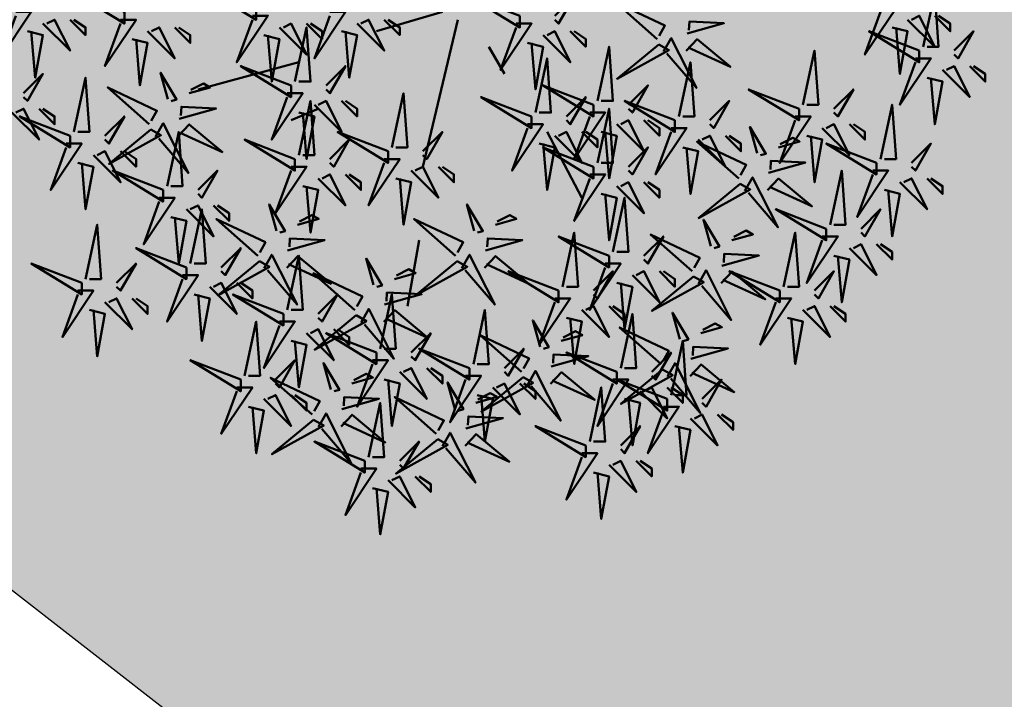
# Model space of a CAD drawing. Units: inches. Extents: x 26 to 1005, y 10 to 1071.
# Drawn here: x 585 to 588, y 437 to 439 of the extents above; entities that cross this region are included whole.
import ezdxf

# ---------------------------------------------------------------- set-up
doc = ezdxf.new("R2010")
doc.units = ezdxf.units.IN
doc.header["$MEASUREMENT"] = 0
doc.layers.add('L-shrub', color=74, linetype='Continuous', lineweight=50)
doc.layers.add('L-tree', color=102, linetype='Continuous', lineweight=35)
doc.layers.add('Layer1', color=7, linetype='Continuous')
doc.layers.add('Layer3', color=44, linetype='Continuous')

# ---------------------------------------------------------------- blocks, each defined once
blk = doc.blocks.new('autumn shrub')
at = {"layer": 'L-shrub', "color": 32}
for p, q in [((-5.771551763755269, -9.607369601144455), (-38.4770117579319, -19.21473920228891)), ((1.923850587772904, -13.45031744160224), (-15.39080470320187, -86.4663264103001)), ((17.31465529097477, -26.90063488320448), (25.01005764264846, -40.35095232480671)), ((-76.95402351600933, -34.58653056412004), (-126.9741388013063, -48.03684800572228)), ((-67.33477057641721, -57.64421760686673), (-80.80172469170066, -63.40863936755341)), ((46.1724141096056, -69.17306112824008), (63.48706940058037, -101.8381177718402)), ((-17.31465529112029, -122.974330894649), (-23.08620705473004, -155.6393875382491))]:
    blk.add_line(p, q, dxfattribs=at)
at = {"layer": 'L-shrub', "color": 16}
for points in [[(-163.5272999713138, -9.607369601103983), (-188.53735761399, 2.819433575496078e-11), (-163.5272999713138, -15.37179136178338), (-163.5272999713138, -9.607369601103983)], [(-98.11637998281958, -7.685895680884187), (-123.1264376254958, 1.92147392024799), (-98.11637998281958, -13.45031744156358), (-98.11637998281958, -7.685895680884187)], [(32.70545999428259, -11.52884352132378), (7.69540235160639, -1.921473920191602), (32.70545999428259, -17.29326528200318), (32.70545999428259, -11.52884352132378)], [(100.8579994577858, -23.08535337357898), (80.26325801821395, -4.842228862799857), (104.6387103756092, -16.3827089470301), (101.8031771872418, -21.40969226694187)], [(-217.3951164325183, -9.60736960111717), (-209.6997140809258, -9.60736960111717), (-225.0905187841111, -32.66505664383385), (-217.3951164325183, -11.52884352134379)], [(-203.9281623172312, -15.37179136179657), (-190.4612082019441, -28.82210880338107), (-198.1566105535367, -13.45031744156995), (-202.004311729333, -15.37179136179657)], [(-190.4612082019441, -13.45031744156995), (-182.7658058503514, -21.13621312247551), (-182.7658058503514, -17.29326528202273), (-188.537357614046, -13.45031744156995)], [(-165.451150559212, -13.45031744155676), (-157.7557482076195, -13.45031744155676), (-173.1465529108048, -36.50800448427344), (-165.451150559212, -15.37179136178338)], [(-211.623564668824, -19.21473920224935), (-203.9281623172312, -21.13621312247551), (-207.7758634930276, -42.27242624496603), (-209.6997140809258, -19.21473920224935)], [(-151.9841964439249, -19.21473920223616), (-138.5172423286378, -32.66505664382066), (-146.2126446802304, -17.29326528200954), (-150.0603458560267, -19.21473920223616)], [(-86.57327645543069, -17.29326528201636), (-73.1063223401436, -30.74358272360087), (-80.80172469173613, -15.37179136178975), (-84.6494258675325, -17.29326528201636)], [(-159.6795987955177, -23.05768704268894), (-151.9841964439249, -24.9791609629151), (-155.8318976197213, -46.11537408540562), (-157.7557482076195, -23.05768704268894)], [(-213.5474152567385, -49.95832192594708), (-203.9281623172478, -40.3509523248149), (-211.6235646688403, -53.80126976639986), (-213.5474152567385, -51.87979584617324)], [(-188.5373576140191, -69.17306112813822), (-182.7658058503246, -42.27242624496876), (-180.8419552624264, -69.17306112813822), (-186.6135070261209, -69.17306112813822)], [(-141.9314146763038, -52.89650085060612), (-145.5734812532887, -39.79814489211003), (-137.6390548571424, -53.10885991409259), (-140.2578236314509, -53.84051093566814)], [(-151.1664275568037, -65.35777961864187), (-171.7611689963755, -47.11465510786275), (-147.3857166389803, -58.65513519209298), (-150.2212498273477, -63.68211851200476)], [(-131.4563395790692, -49.96989676430485), (-120.9812644818344, -47.04329267800404), (-124.3284465715401, -45.15527250788), (-130.5111618496132, -48.29423565766774)], [(38.47701175798329, -61.48716544726585), (13.46695411530709, -51.87979584613367), (38.47701175798329, -67.25158720794525), (38.47701175798329, -61.48716544726585)], [(-219.3189670204331, -59.56569152707925), (-205.852012905146, -73.01600896866375), (-213.5474152567385, -57.64421760685264), (-217.3951164325349, -59.56569152707925)], [(-205.852012905146, -57.64421760685264), (-198.1566105535533, -65.3301132877582), (-198.1566105535533, -61.48716544730542), (-203.9281623172478, -57.64421760685264)], [(-136.3989926404074, -62.64353459582753), (-118.0676112202466, -57.52197744480054), (-135.2370504968926, -56.67254119085419), (-135.4538149109515, -60.96787348919042)], [(71.18247175228498, -84.54485248989658), (76.95402351597954, -57.64421760672712), (78.87787410387773, -84.54485248989658), (73.10632234018317, -84.54485248989658)], [(-190.4612082019171, -71.09453504836483), (-215.4712658445933, -61.48716544723266), (-190.4612082019171, -76.85895680904423), (-190.4612082019171, -71.09453504836483)], [(-173.1465529108336, -71.09453504836483), (-163.5272999713429, -61.48716544723266), (-171.2227023229354, -74.93748288881761), (-173.1465529108336, -73.016008968591)], [(-150.4380142414066, -67.97745081034145), (-171.093279948597, -85.04099477131558), (-145.4172411068482, -70.80948106552705), (-150.4380142414066, -67.97745081034145)], [(-136.8325214685253, -71.23419919250045), (-131.3782195058488, -65.47556485101359), (-114.8590734713798, -79.21099799996955), (-135.8873437390694, -69.55853808586335)], [(-142.3649435044135, -96.07369601121536), (-136.593391740719, -69.1730611280459), (-134.6695411528208, -96.07369601121536), (-140.4410929165153, -96.07369601121536)], [(-32.70545999421165, -78.78043072924402), (-57.71551763688785, -69.17306112811184), (-32.70545999421165, -84.54485248992341), (-32.70545999421165, -78.78043072924402)], [(-192.3850587898153, -74.93748288881761), (-184.6896564382228, -74.93748288881761), (-200.080461141408, -97.99516993153429), (-192.3850587898153, -76.85895680904423)], [(113.5071846859744, -76.8589568090706), (121.2025870375671, -78.78043072929677), (117.3548858617708, -99.91664385178728), (115.4310352738726, -76.8589568090706)], [(-178.9181046745282, -80.70190464949701), (-165.4511505592411, -94.15222209108151), (-173.1465529108336, -78.78043072927039), (-176.99425408663, -80.70190464949701)], [(-165.4511505592411, -78.78043072927039), (-157.7557482076484, -86.46632641017595), (-157.7557482076484, -82.62337856972317), (-163.5272999713429, -78.78043072927039)], [(-186.6135070261209, -84.54485248994979), (-178.9181046745282, -86.46632641017595), (-182.7658058503246, -107.6025395326665), (-184.6896564382228, -84.54485248994979)], [(-21.16235646682276, -88.3878003303762), (-7.695402351535677, -101.8381177719607), (-15.3908047031282, -86.46632641014958), (-19.23850587892457, -88.3878003303762)], [(-144.2887940923115, -97.99516993144198), (-169.2988517349877, -88.3878003303098), (-144.2887940923115, -103.7595916921214), (-144.2887940923115, -97.99516993144198)], [(-126.974138801228, -97.99516993144198), (-117.3548858617373, -88.3878003303098), (-125.0502882133298, -101.8381177718948), (-126.974138801228, -99.91664385166814)], [(144.3892794793376, -98.44176697017974), (148.169990397161, -91.73912254363086), (160.6916610997478, -116.4725324174724), (146.0628705241902, -99.38577705524176)], [(-146.2126446802097, -101.8381177718948), (-138.5172423286172, -101.8381177718948), (-153.9080470318024, -124.8958048146114), (-146.2126446802097, -103.7595916921214)], [(-132.7456905649226, -107.6025395325742), (-119.2787364496355, -121.0528569741587), (-126.974138801228, -105.6810656123475), (-130.8218399770244, -107.6025395325742)], [(-119.2787364496355, -105.6810656123475), (-111.5833340980428, -113.3669612932531), (-111.5833340980428, -109.5240134528003), (-117.3548858617373, -105.6810656123475)], [(-88.06359821521096, -118.2266141383066), (-91.70566479219588, -105.1282581798105), (-83.77123839604951, -118.438973201793), (-86.3900071703581, -119.1706242233686)], [(10.05278176758725, -118.2266141383066), (6.410715190602332, -105.1282581798105), (14.3451415867487, -118.438973201793), (11.7263728124401, -119.1706242233686)], [(-130.8218399771258, -134.5031744158387), (-125.0502882134313, -107.6025395326692), (-123.1264376255331, -134.5031744158387), (-128.8979893892276, -134.5031744158387)], [(-182.7658058503184, -142.1890700967178), (-176.9942540866239, -115.2884352135484), (-175.0704034987257, -142.1890700967178), (-180.8419552624202, -142.1890700967178)], [(-97.29861109571084, -130.6878929063423), (-117.8933525352827, -112.4447683955632), (-93.51790017788744, -123.9852484797934), (-96.35343336625488, -129.0122317997052)], [(76.95402351587427, -130.6602265754059), (51.94396587319807, -121.0528569742737), (76.95402351587427, -136.4246483360853), (76.95402351587427, -130.6602265754059)], [(-132.7456905650238, -136.4246483360653), (-157.7557482077, -126.8172787349331), (-132.7456905650238, -142.1890700967447), (-132.7456905650238, -136.4246483360653)], [(-115.4310352739403, -136.4246483360653), (-105.8117823344496, -126.8172787349331), (-113.5071846860421, -140.2675961765181), (-115.4310352739403, -138.3461222562914)], [(-94.16819342006397, -136.871245374803), (-90.38748250224057, -130.1686009482542), (-77.86581179965378, -154.9020108220957), (-92.49460237521134, -137.8152554598651)], [(-82.72557527961999, -157.5608614584762), (-76.95402351592543, -130.6602265753068), (-75.03017292802724, -157.5608614584762), (-80.8017246917218, -157.5608614584762)], [(-184.6896564382164, -144.1105440169445), (-209.6997140808926, -134.5031744158123), (-184.6896564382164, -149.8749657776239), (-184.6896564382164, -144.1105440169445)], [(-167.3750011471329, -144.1105440169445), (-157.7557482076422, -134.5031744158123), (-165.4511505592347, -147.9534918573972), (-167.3750011471329, -146.0320179371706)], [(-96.57019778031372, -133.3075640980419), (-117.2254634875042, -150.371108059016), (-91.54942464575538, -136.1395943532275), (-96.57019778031372, -133.3075640980419)], [(-39.96733351770513, -145.1272490213837), (-43.60940009469005, -132.0288930628876), (-35.67497369854368, -145.3396080848702), (-38.29374247285227, -146.0712591064457)], [(1.546182202484488, -133.3075640980419), (-19.10908350470595, -150.371108059016), (6.566955337042828, -136.1395943532275), (1.546182202484488, -133.3075640980419)], [(-134.669541152922, -140.2675961765181), (-126.9741388013294, -140.2675961765181), (-142.3649435045147, -163.3252832192347), (-134.669541152922, -142.1890700967447)], [(-49.20234639820501, -157.5885277894195), (-69.79708783777687, -139.3454032786403), (-45.42163548038161, -150.8858833628706), (-48.25716866874905, -155.9128666827824)], [(-29.49225842047053, -142.2006449350824), (-19.01718332323571, -139.2740408487816), (-22.36436541294142, -137.3860206786576), (-28.54708069101457, -140.5249838284453)], [(51.94396587328492, -147.9534918573841), (26.93390823060872, -138.3461222562519), (51.94396587328492, -153.7179136180634), (51.94396587328492, -147.9534918573841)], [(121.3030724245348, -144.5571410556822), (125.0837833423582, -137.8544966291333), (137.605454044945, -162.5879065029749), (122.9766634693874, -145.5011511407442)], [(132.5065608371663, -144.2502081610801), (137.9608627998427, -138.4915738195932), (154.4800088343118, -152.2270069685492), (133.4517385666222, -142.574547054443)], [(161.6034493834845, -147.9534918573841), (136.5933917408083, -138.3461222562519), (161.6034493834845, -153.7179136180634), (161.6034493834845, -147.9534918573841)], [(178.918104674568, -147.9534918573841), (188.5373576140587, -138.3461222562519), (180.8419552624662, -151.7964396978368), (178.918104674568, -149.8749657776102)], [(-121.2025870376349, -146.0320179371975), (-107.7356329223478, -159.482335378782), (-115.4310352739403, -144.1105440169708), (-119.2787364497367, -146.0320179371975)], [(-107.7356329223478, -144.1105440169708), (-100.0402305707551, -151.7964396978764), (-100.0402305707551, -147.9534918574236), (-105.8117823344496, -144.1105440169708)], [(-186.6135070261146, -147.9534918573972), (-178.9181046745221, -147.9534918573972), (-194.3089093777073, -171.0111789001139), (-186.6135070261146, -149.8749657776239)], [(-128.8979893892276, -149.8749657776502), (-121.2025870376349, -151.7964396978764), (-125.0502882134313, -172.9326528203669), (-126.9741388013294, -149.8749657776502)], [(-84.64942586751795, -159.4823353787028), (-109.6594835101941, -149.8749657775707), (-84.64942586751795, -165.2467571393822), (-84.64942586751795, -159.4823353787028)], [(-67.3347705764345, -159.4823353787028), (-57.71551763694379, -149.8749657775707), (-65.4109199885363, -163.3252832191556), (-67.3347705764345, -161.403809298929)], [(-36.55316117001439, -176.7756006609015), (-30.78160940631983, -149.8749657777321), (-28.85775881842164, -176.7756006609015), (-34.6293105821162, -176.7756006609015)], [(-34.43491148180874, -154.8742827666051), (-16.10353006164792, -149.7527256155781), (-33.27296933829393, -148.9032893616318), (-33.48973375235278, -153.198621659968)], [(-173.1465529108275, -153.7179136180766), (-159.6795987955404, -167.1682310596611), (-167.3750011471329, -151.79643969785), (-171.2227023229293, -153.7179136180766)], [(-159.6795987955404, -151.79643969785), (-151.9841964439477, -159.4823353787556), (-151.9841964439477, -155.6393875383028), (-157.7557482076422, -151.79643969785)], [(50.02011528538674, -151.7964396978368), (57.71551763697926, -151.7964396978368), (42.32471293379399, -174.8541267405535), (50.02011528538674, -153.7179136180634)], [(63.48706940067382, -157.5608614585162), (76.9540235159609, -171.0111789001007), (69.25862116436838, -155.6393875382896), (65.410919988572, -157.5608614585162)], [(159.6795987955863, -151.7964396978368), (167.3750011471789, -151.7964396978368), (151.9841964439936, -174.8541267405535), (159.6795987955863, -153.7179136180634)], [(173.1465529108734, -157.5608614585162), (186.6135070261605, -171.0111789001007), (178.918104674568, -155.6393875382896), (175.0704034987716, -157.5608614585162)], [(186.6135070261605, -155.6393875382896), (194.3089093777533, -163.3252832191952), (194.3089093777533, -159.4823353787424), (188.5373576140587, -155.6393875382896)], [(-180.8419552624202, -157.5608614585294), (-173.1465529108275, -159.4823353787556), (-176.9942540866239, -180.6185485012461), (-178.9181046745221, -157.5608614585294)], [(-48.47393308280789, -160.208198981119), (-69.12919878999833, -177.2717429420932), (-43.45315994824955, -163.0402292363046), (-48.47393308280789, -160.208198981119)], [(-34.86844030992665, -163.464947363278), (-29.41413834725017, -157.7063130217912), (-12.89499231278114, -171.4417461707471), (-33.92326258047069, -161.7892862566409)], [(9.61925293947752, -184.4614963417807), (15.39080470317208, -157.5608614586113), (17.31465529107027, -184.4614963417807), (11.54310352737571, -184.4614963417807)], [(82.7255752795727, -186.3829702620005), (88.49712704326726, -159.4823353788311), (90.42097763116544, -186.3829702620005), (84.64942586747088, -186.3829702620005)], [(112.0168629261859, -172.0278839046882), (108.374796349201, -158.9295279461921), (116.3092227453474, -172.2402429681747), (113.6904539710388, -172.9718939897502)], [(-86.57327645541613, -163.3252832191556), (-78.87787410382361, -163.3252832191556), (-94.26867880700888, -186.3829702618723), (-86.57327645541613, -165.2467571393822)], [(42.75824176189121, -175.8708317451278), (39.1161751849063, -162.7724757866317), (47.05060158105266, -176.0831908086143), (44.43183280674407, -176.8148418301898)], [(55.79166704908107, -161.403809298969), (63.48706940067382, -163.3252832191952), (59.63936822487744, -184.4614963416857), (57.71551763697926, -161.403809298969)], [(122.4919380234205, -169.101279818387), (132.9670131206553, -166.1746757320861), (129.6198310309496, -164.2866555619621), (123.4371157528765, -167.4256187117498)], [(165.4511505592807, -161.403809298969), (173.1465529108734, -163.3252832191952), (169.2988517350771, -184.4614963416857), (167.3750011471789, -161.403809298969)], [(-73.10632234012905, -169.089704979835), (-59.63936822484197, -182.5400224214195), (-67.3347705764345, -167.1682310596084), (-71.18247175223087, -169.089704979835)], [(-38.47701175791235, -178.6970745811282), (-63.48706940058855, -169.089704979996), (-38.47701175791235, -184.4614963418076), (-38.47701175791235, -178.6970745811282)], [(-59.63936822484197, -167.1682310596084), (-51.94396587324923, -174.8541267405139), (-51.94396587324923, -171.0111789000612), (-57.71551763694379, -167.1682310596084)], [(-21.1623564668289, -178.6970745811282), (-11.54310352733819, -169.089704979996), (-19.23850587893071, -182.5400224215809), (-21.1623564668289, -180.6185485013543)], [(53.23331685912581, -172.9442276588265), (63.70839195636063, -170.0176235725257), (60.36120986665492, -168.1296034024017), (54.17849458858177, -171.2685665521894)], [(-80.8017246917218, -172.9326528202878), (-73.10632234012905, -174.8541267405139), (-76.95402351592543, -195.9903398630045), (-78.87787410382361, -172.9326528202878)], [(107.7356329222757, -199.8332877035391), (113.5071846859703, -172.9326528203696), (115.4310352738685, -199.8332877035391), (109.6594835101739, -199.8332877035391)], [(117.5492849620823, -181.7749176499096), (135.8806663822431, -176.6533604988826), (118.7112271055971, -175.8039242449363), (118.4944626915383, -180.0992565432725)], [(7.69540235157956, -186.3829702620073), (-17.31465529109664, -176.7756006608752), (7.69540235157956, -192.1473920226867), (7.69540235157956, -186.3829702620073)], [(25.01005764266301, -186.3829702620073), (34.62931058215372, -176.7756006608752), (26.9339082305612, -190.2259181024601), (25.01005764266301, -188.3044441822335)], [(48.2906637977876, -185.6178654903492), (66.62204521794843, -180.4963083393222), (49.45260594130241, -179.6468720853759), (49.23584152724356, -183.9422043837121)], [(80.80172469167474, -188.3044441822271), (55.79166704899853, -178.697074581095), (80.80172469167474, -194.0688659429065), (80.80172469167474, -188.3044441822271)], [(98.11637998275819, -188.3044441822271), (107.7356329222489, -178.697074581095), (100.0402305706564, -192.1473920226799), (98.11637998275819, -190.2259181024533)], [(-105.8117823344205, -192.1473920226667), (-130.8218399770967, -182.5400224215346), (-105.8117823344205, -197.9118137833461), (-105.8117823344205, -192.1473920226667)], [(-88.49712704333706, -192.1473920226667), (-78.87787410384635, -182.5400224215346), (-86.57327645543887, -195.9903398631195), (-88.49712704333706, -194.0688659428929)], [(-61.12968998460769, -197.0070448675456), (-64.77175656159261, -183.9086889090495), (-56.83733016544625, -197.219403931032), (-59.45609893975484, -197.9510549526076)], [(-40.40086234581054, -182.5400224215809), (-32.70545999421802, -182.5400224215809), (-48.09626469740329, -205.5977094642976), (-40.40086234581054, -184.4614963418076)], [(105.9122677213329, -190.6725151411847), (109.6929786391563, -183.9698707146358), (122.2146493417431, -208.7032805884774), (107.5858587661855, -191.6165252262467)], [(117.1157561339644, -190.3655822465826), (122.5700580966409, -184.6069479050957), (139.0892041311099, -198.3423810540517), (118.0609338634204, -188.6899211399455)], [(-50.6546148873731, -194.0804407812443), (-40.17953979013828, -191.1538366949435), (-43.52672187984399, -189.2658165248195), (-49.70943715791714, -192.4047796746072)], [(-26.93390823052346, -188.3044441822603), (-13.46695411523638, -201.7547616238448), (-21.1623564668289, -186.3829702620337), (-25.01005764262527, -188.3044441822603)], [(-13.46695411523638, -186.3829702620337), (-5.771551763643629, -194.0688659429393), (-5.771551763643629, -190.2259181024865), (-11.54310352733819, -186.3829702620337)], [(5.771551763681373, -190.2259181024601), (13.46695411527389, -190.2259181024601), (-1.923850587911375, -213.2836051451768), (5.771551763681373, -192.1473920226867)], [(36.6536465570382, -194.5154629816243), (40.4343574748616, -187.8128185550754), (52.95602817744839, -212.5462284289169), (38.32723760189083, -195.4594730666863)], [(47.85713496966969, -194.2085300870222), (53.31143693234617, -188.4498957455353), (69.8305829668152, -202.1853288944912), (48.80231269912565, -192.532868980385)], [(103.5102633610832, -187.1088338644236), (82.85499765389272, -204.1723778253977), (108.5310364956415, -189.9408641196092), (103.5102633610832, -187.1088338644236)], [(-70.36470286510757, -209.4683236355813), (-90.95944430467944, -191.2251991248022), (-66.58399194728418, -202.7656792090324), (-69.41952513565161, -207.7926625289442)], [(-34.6293105821162, -192.1473920227131), (-26.93390823052346, -194.0688659429393), (-30.78160940631983, -215.2050790654298), (-32.70545999421802, -192.1473920227131)], [(0.4335288280860823, -206.6144144686446), (-3.208537748898834, -193.5160585101485), (4.72588864724753, -206.826773532131), (2.107119872938938, -207.5584245537066)], [(34.25164219678845, -190.9517817048632), (13.59637648959801, -208.0153256658373), (39.27241533134679, -193.7838119600488), (34.25164219678845, -190.9517817048632)], [(19.23850587896845, -195.9903398631395), (32.70545999425553, -209.440657304724), (25.01005764266301, -194.0688659429129), (21.16235646686664, -195.9903398631395)], [(32.70545999425553, -194.0688659429129), (40.40086234584828, -201.7547616238185), (40.40086234584828, -197.9118137833657), (34.62931058215372, -194.0688659429129)], [(78.87787410377655, -192.1473920226799), (86.57327645536907, -192.1473920226799), (71.1824717521838, -215.2050790653966), (78.87787410377655, -194.0688659429065)], [(105.8117823343778, -201.7547616237657), (80.80172469170157, -192.1473920226335), (105.8117823343778, -207.5191833844451), (105.8117823343778, -201.7547616237657)], [(123.1264376254612, -201.7547616237657), (132.7456905649519, -192.1473920226335), (125.0502882133594, -205.5977094642185), (123.1264376254612, -203.6762355439919)], [(-107.7356329223187, -195.9903398631195), (-100.0402305707262, -195.9903398631195), (-115.4310352739114, -219.0480269058362), (-107.7356329223187, -197.9118137833461)], [(-94.26867880703162, -201.7547616237989), (-80.80172469174454, -215.2050790653834), (-88.49712704333706, -199.8332877035723), (-92.34482821913343, -201.7547616237989)], [(-80.80172469174454, -199.8332877035723), (-73.10632234015179, -207.5191833844779), (-73.10632234015179, -203.6762355440251), (-78.87787410384635, -199.8332877035723)], [(10.90860392532068, -203.6878103823433), (21.3836790225555, -200.7612062960425), (18.03649693284979, -198.8731861259184), (11.85378165477664, -202.0121492757062)], [(11.54310352737571, -199.8332877035923), (19.23850587896845, -201.7547616238185), (15.39080470317208, -222.890974746309), (13.46695411527389, -199.8332877035923)], [(67.33477057648452, -222.8909747461767), (73.10632234017908, -195.9903398630072), (75.03017292807726, -222.8909747461767), (69.2586211643827, -222.8909747461767)], [(92.34482821906363, -197.9118137833593), (105.8117823343507, -211.3621312249438), (98.11637998275819, -195.9903398631327), (94.26867880696182, -197.9118137833593)], [(105.8117823343507, -195.9903398631327), (113.5071846859435, -203.6762355440383), (113.5071846859435, -199.8332877035855), (107.7356329222489, -195.9903398631327)], [(-55.59726794871131, -206.754078612767), (-37.26588652855048, -201.63252146174), (-54.4353258051965, -200.7830852077936), (-54.65209021925534, -205.0784175061299)], [(-42.32471293371509, -230.5768704272832), (-36.55316117002053, -203.6762355441138), (-34.62931058212234, -230.5768704272832), (-40.4008623458169, -230.5768704272832)], [(-8.801484052413798, -219.0756932366803), (-29.39622549198566, -200.8325687259012), (-5.020773134590399, -212.3730488101314), (-7.856306322957835, -217.4000321300432)], [(84.64942586747088, -201.7547616238121), (92.34482821906363, -203.6762355440383), (88.49712704326726, -224.8124486665288), (86.57327645536907, -201.7547616238121)], [(-101.9640811586244, -205.5977094642517), (-94.26867880703162, -207.5191833844779), (-98.116379982828, -228.6553965069684), (-100.0402305707262, -205.5977094642517)], [(-67.2342851894607, -215.6516761040421), (-63.45357427163731, -208.9490316774932), (-50.93190356905052, -233.6824415513347), (-65.56069414460808, -216.5956861891041)], [(-56.03079677682922, -215.3447432094399), (-50.57649481415274, -209.586108867953), (-34.05734877968371, -223.321542016909), (-55.08561904737326, -213.6690821028028)], [(117.3548858617667, -211.3621312248979), (130.8218399770537, -224.8124486664824), (123.1264376254612, -209.4406573046713), (119.2787364496648, -211.3621312248979)], [(130.8218399770537, -209.4406573046713), (138.5172423286465, -217.1265529855768), (138.5172423286465, -213.2836051451241), (132.7456905649519, -209.4406573046713)], [(-69.63628954971045, -212.0879948272809), (-90.29155525690089, -229.151538788255), (-64.61551641515211, -214.9200250824665), (-69.63628954971045, -212.0879948272809)], [(5.965950863982471, -216.361448213866), (24.29733228414329, -211.239891062839), (7.127893007497278, -210.3904548088926), (6.911128593438434, -214.6857871072289)], [(-5.67106637676693, -225.259045705141), (-1.890355458943532, -218.5564012785921), (10.63131524364326, -243.2898111524337), (-3.997475331914302, -226.2030557902031)], [(5.532422035864556, -224.9521128105389), (10.98672399854104, -219.193478469052), (27.50587003301007, -232.928911618008), (6.47759976532052, -223.2764517039018)], [(82.72557527967001, -224.8124486664033), (92.34482821916072, -215.2050790652711), (84.6494258675682, -228.6553965068561), (82.72557527967001, -226.7339225866294)], [(109.6594835101739, -215.2050790653507), (117.3548858617667, -217.1265529855768), (113.5071846859703, -238.2627661080674), (111.5833340980721, -215.2050790653507)], [(-44.24856352161305, -232.4983443475098), (-69.25862116428925, -222.8909747463777), (-44.24856352161305, -238.2627661081892), (-44.24856352161305, -232.4983443475098)], [(-26.9339082305296, -232.4983443475098), (-17.31465529103889, -222.8909747463777), (-25.01005764263141, -236.3412921879626), (-26.9339082305296, -234.419818267736)], [(63.48706940068837, -228.6553965068561), (71.18247175228089, -228.6553965068561), (55.79166704909562, -251.7130835495727), (63.48706940068837, -230.5768704270827)], [(76.95402351597545, -234.4198182675354), (90.42097763126253, -247.8701357091199), (82.72557527967001, -232.4983443473088), (78.87787410387364, -234.4198182675354)], [(90.42097763126253, -232.4983443473088), (98.11637998285528, -240.1842400282144), (98.11637998285528, -236.3412921877616), (92.34482821916072, -232.4983443473088)], [(-46.17241410951124, -236.3412921879626), (-38.47701175791872, -236.3412921879626), (-53.86781646110398, -259.3989792306793), (-46.17241410951124, -238.2627661081892)], [(69.2586211643827, -238.2627661079882), (76.95402351597545, -240.1842400282144), (73.10632234017908, -261.3204531507049), (71.18247175228089, -238.2627661079882)], [(-32.70545999422416, -242.105713948642), (-19.23850587893708, -255.5560313902265), (-26.9339082305296, -240.1842400284154), (-30.78160940632597, -242.105713948642)], [(-19.23850587893708, -240.1842400284154), (-11.54310352734433, -247.8701357093209), (-11.54310352734433, -244.0271878688682), (-17.31465529103889, -240.1842400284154)], [(-40.4008623458169, -245.9486617890948), (-32.70545999422416, -247.8701357093209), (-36.55316117002053, -269.0063488318115), (-38.47701175791872, -245.9486617890948)]]:
    blk.add_lwpolyline(points, dxfattribs=at)
at = {"layer": 'L-shrub', "color": 22}
for points in [[(232.7859211356772, -26.90063488307533), (238.5574728993718, 9.413270163349807e-11), (240.4813234872699, -26.90063488307533), (234.7097717235754, -26.90063488307533)], [(50.02011528536605, -11.52884352132378), (59.63936822485675, -1.921473920191602), (51.94396587326423, -15.37179136177656), (50.02011528536605, -13.45031744154994)], [(-61.5632188127131, -9.60736960111717), (-53.86781646112058, -9.60736960111717), (-69.25862116430585, -32.66505664383385), (-61.5632188127131, -11.52884352134379)], [(211.623564668779, -7.685895680897374), (219.3189670203715, -7.685895680897374), (203.9281623171862, -30.74358272361405), (211.623564668779, -9.607369601123992)], [(-34.62931058213894, -13.45031744156995), (-26.93390823054619, -21.13621312247551), (-26.93390823054619, -17.29326528202273), (-32.70545999424075, -13.45031744156995)], [(115.6254343741821, -20.37110835076464), (133.9568157943429, -15.24955119973765), (116.7873765176969, -14.4001149457913), (116.570612103638, -18.69544724412754)], [(225.090518784066, -13.45031744157677), (238.5574728993531, -26.90063488316127), (230.8620705477606, -11.52884352135015), (227.0143693719642, -13.45031744157677)], [(238.5574728993531, -11.52884352135015), (246.2528752509459, -19.21473920225571), (246.2528752509459, -15.37179136180293), (240.4813234872513, -11.52884352135015)], [(-138.5172423286378, -17.29326528200954), (-130.8218399770451, -24.9791609629151), (-130.8218399770451, -21.13621312246232), (-136.5933917407397, -17.29326528200954)], [(-78.87787410381952, -44.19390016528087), (-73.10632234012496, -17.29326528211141), (-71.18247175222677, -44.19390016528087), (-76.95402351592134, -44.19390016528087)], [(-73.1063223401436, -15.37179136178975), (-65.41091998855086, -23.05768704269531), (-65.41091998855086, -19.21473920224253), (-71.18247175224542, -15.37179136178975)], [(-55.79166704901877, -19.21473920224935), (-48.09626469742602, -21.13621312247551), (-51.9439658732224, -42.27242624496603), (-53.86781646112058, -19.21473920224935)], [(30.7816094063844, -15.37179136177656), (38.47701175797692, -15.37179136177656), (23.08620705479166, -38.42947840449324), (30.7816094063844, -17.29326528200318)], [(44.24856352167149, -21.13621312245596), (57.71551763695857, -34.58653056404046), (50.02011528536605, -19.21473920222934), (46.17241410956967, -21.13621312245596)], [(57.71551763695857, -19.21473920222934), (65.41091998855131, -26.9006348831349), (65.41091998855131, -23.05768704268212), (59.63936822485675, -19.21473920222934)], [(230.8620705477792, -28.82210880330194), (205.852012905103, -19.21473920216977), (230.8620705477792, -34.58653056398134), (230.8620705477792, -28.82210880330194)], [(217.3951164324733, -17.29326528202955), (225.090518784066, -19.21473920225571), (221.2428176082697, -40.35095232474623), (219.3189670203715, -17.29326528202955)], [(248.1767258388627, -28.82210880330194), (257.7959787783534, -19.21473920216977), (250.1005764267609, -32.66505664375472), (248.1767258388627, -30.74358272352811)], [(-94.26867880702343, -21.13621312246914), (-86.57327645543069, -23.05768704269531), (-90.42097763122706, -44.19390016518582), (-92.34482821912525, -21.13621312246914)], [(103.9884171334327, -29.26870584203971), (107.7691280512561, -22.56606141549082), (120.2907987538429, -47.29947128933236), (105.6620081782853, -30.21271592710173)], [(115.1919055460642, -28.96177294743757), (120.6462075087406, -23.2031386059507), (137.1653535432097, -36.93857175490666), (116.1370832755201, -27.28611184080046)], [(36.55316117007874, -24.97916096290874), (44.24856352167149, -26.9006348831349), (40.40086234587511, -48.03684800562542), (38.47701175797692, -24.97916096290874)], [(71.18247175228498, -53.80126976637985), (76.95402351597954, -26.90063488321039), (78.87787410387773, -53.80126976637985), (73.10632234018317, -53.80126976637985)], [(101.5864127731829, -25.70502456527856), (80.93114706599249, -42.76856852625269), (106.6071859077413, -28.53705482046416), (101.5864127731829, -25.70502456527856)], [(173.1465529108837, -55.72274368659964), (178.9181046745782, -28.82210880343018), (180.8419552624764, -55.72274368659964), (175.0704034987818, -55.72274368659964)], [(-80.80172469171748, -46.11537408550748), (-105.8117823343937, -36.50800448437531), (-80.80172469171748, -51.87979584618688), (-80.80172469171748, -46.11537408550748)], [(-63.48706940063403, -46.11537408550748), (-53.86781646114332, -36.50800448437531), (-61.56321881273584, -49.95832192596026), (-63.48706940063403, -48.03684800573365)], [(111.5833340980762, -61.48716544725903), (117.3548858617708, -34.58653056408957), (119.2787364496689, -61.48716544725903), (113.5071846859744, -61.48716544725903)], [(242.4051740751681, -38.42947840443412), (255.8721281904552, -51.87979584601862), (248.1767258388627, -36.5080044842075), (244.3290246630663, -38.42947840443412)], [(255.8721281904552, -36.5080044842075), (263.567530542048, -44.19390016511306), (263.567530542048, -40.35095232466028), (257.7959787783534, -36.5080044842075)], [(234.7097717235754, -42.2724262448869), (242.4051740751681, -44.19390016511306), (238.5574728993718, -65.33011328760358), (236.6336223114736, -42.2724262448869)], [(69.25862116438702, -55.72274368660646), (44.24856352171082, -46.11537408547429), (69.25862116438702, -61.48716544728586), (69.25862116438702, -55.72274368660646)], [(86.57327645547048, -55.72274368660646), (96.19252939496118, -46.11537408547429), (88.49712704336866, -59.56569152705924), (86.57327645547048, -57.64421760683263)], [(171.2227023229857, -57.64421760682626), (146.2126446803095, -48.03684800569408), (171.2227023229857, -63.40863936750566), (171.2227023229857, -57.64421760682626)], [(188.5373576140692, -57.64421760682626), (198.1566105535599, -48.03684800569408), (190.4612082019673, -61.48716544727904), (188.5373576140692, -59.56569152705242)], [(-82.72557527961567, -49.95832192596026), (-75.03017292802315, -49.95832192596026), (-90.42097763120842, -73.01600896867694), (-82.72557527961567, -51.87979584618688)], [(-30.78160940631369, -76.8589568090174), (-25.01005764261913, -49.95832192584794), (-23.08620705472094, -76.8589568090174), (-28.8577588184155, -76.8589568090174)], [(55.79166704906675, -61.48716544726585), (65.41091998855745, -51.87979584613367), (57.71551763696493, -65.33011328771863), (55.79166704906675, -63.40863936749201)], [(-69.25862116432859, -55.72274368663966), (-55.79166704904151, -69.17306112822416), (-63.48706940063403, -53.80126976641304), (-67.3347705764304, -55.72274368663966)], [(-55.79166704904151, -53.80126976641304), (-48.09626469744876, -61.4871654473186), (-48.09626469744876, -57.64421760686582), (-53.86781646114332, -53.80126976641304)], [(126.9741388012617, -63.40863936748565), (136.5933917407524, -53.80126976635347), (128.8979893891599, -67.25158720793843), (126.9741388012617, -65.33011328771181)], [(211.6235646687746, -82.62337856967679), (217.3951164324692, -55.72274368650733), (219.3189670203674, -82.62337856967679), (213.5474152566728, -82.62337856967679)], [(-76.95402351592134, -59.56569152709244), (-69.25862116432859, -61.4871654473186), (-73.10632234012496, -82.62337856980912), (-75.03017292802315, -59.56569152709244)], [(67.33477057648884, -59.56569152705924), (75.03017292808136, -59.56569152705924), (59.63936822489609, -82.62337856977592), (67.33477057648884, -61.48716544728586)], [(80.80172469177592, -65.33011328773864), (94.268678807063, -78.78043072932314), (86.57327645547048, -63.40863936751202), (82.7255752796741, -65.33011328773864)], [(94.268678807063, -63.40863936751202), (101.9640811586557, -71.09453504841758), (101.9640811586557, -67.2515872079648), (96.19252939496118, -63.40863936751202)], [(169.2988517350875, -61.48716544727904), (176.99425408668, -61.48716544727904), (161.6034493834948, -84.54485248999572), (169.2988517350875, -63.40863936750566)], [(-148.0360098811568, -71.5411320871026), (-144.2552989633334, -64.83848766055371), (-131.7336282607466, -89.57189753439525), (-146.3624188363042, -72.48514217216461)], [(36.5531611700851, -65.33011328771863), (44.24856352167762, -65.33011328771863), (28.85775881849236, -88.38780033043531), (36.5531611700851, -67.25158720794525)], [(107.73563292228, -67.25158720793843), (115.4310352738726, -67.25158720793843), (100.0402305706873, -90.30927425065511), (107.73563292228, -69.17306112816505)], [(182.7658058503746, -67.25158720795844), (196.2327599656617, -80.70190464954294), (188.5373576140692, -65.33011328773182), (184.6896564382728, -67.25158720795844)], [(196.2327599656617, -65.33011328773182), (203.9281623172544, -73.01600896863738), (203.9281623172544, -69.1730611281846), (198.1566105535599, -65.33011328773182)], [(-78.87787410381725, -82.62337856968361), (-103.8879317464935, -73.01600896855143), (-78.87787410381725, -88.387800330363), (-78.87787410381725, -82.62337856968361)], [(-61.56321881273379, -82.62337856968361), (-51.94396587324309, -73.01600896855143), (-59.63936822483561, -86.46632641013639), (-61.56321881273379, -84.54485248990977)], [(-15.3908047031282, -78.78043072924402), (-5.77155176363749, -69.17306112811184), (-13.46695411523001, -82.6233785696968), (-15.3908047031282, -80.70190464947018)], [(50.02011528537219, -71.09453504839803), (63.48706940065927, -84.54485248998253), (55.79166704906675, -69.17306112817141), (51.94396587327037, -71.09453504839803)], [(63.48706940065927, -69.17306112817141), (71.18247175225201, -76.85895680907697), (71.18247175225201, -73.01600896862419), (65.41091998855745, -69.17306112817141)], [(73.10632234018317, -69.17306112819142), (80.80172469177592, -71.09453504841758), (76.95402351597954, -92.2307481709081), (75.03017292808136, -69.17306112819142)], [(121.2025870375671, -73.01600896861783), (134.6695411528542, -86.46632641020233), (126.9741388012617, -71.09453504839121), (123.1264376254653, -73.01600896861783)], [(134.6695411528542, -71.09453504839121), (142.364943504447, -78.78043072929677), (142.364943504447, -74.93748288884399), (136.5933917407524, -71.09453504839121)], [(160.9689497814252, -76.870531647382), (171.44402487866, -73.94392756108118), (168.0968427889543, -72.05590739095715), (161.9141275108811, -75.19487054074489)], [(42.32471293377944, -74.93748288885081), (50.02011528537219, -76.85895680907697), (46.17241410957581, -97.99516993156749), (44.24856352167762, -74.93748288885081)], [(69.25862116438702, -86.4663264101232), (44.24856352171082, -76.85895680899102), (69.25862116438702, -92.2307481708026), (69.25862116438702, -86.4663264101232)], [(86.57327645547048, -86.4663264101232), (96.19252939496118, -76.85895680899102), (88.49712704336866, -90.30927425057598), (86.57327645547048, -88.38780033034936)], [(141.2588618036907, -92.25841450171902), (120.6641203641188, -74.01528999093989), (145.0395727215141, -85.55577007517013), (142.2040395331467, -90.58275339508191)], [(209.6997140808767, -84.5448524899034), (184.6896564382005, -74.93748288877123), (209.6997140808767, -90.3092742505828), (209.6997140808767, -84.5448524899034)], [(227.0143693719601, -84.5448524899034), (236.6336223114508, -74.93748288877123), (228.9382199598583, -88.38780033035619), (227.0143693719601, -86.46632641012957)], [(-34.62931058210984, -82.6233785696968), (-26.93390823051732, -82.6233785696968), (-42.32471293370259, -105.6810656124135), (-34.62931058210984, -84.54485248992341)], [(-80.80172469171544, -86.46632641013639), (-73.10632234012292, -86.46632641013639), (-88.49712704330818, -109.5240134528531), (-80.80172469171544, -88.387800330363)], [(-7.695402351535677, -86.46632641014958), (5.707079253625125e-11, -94.15222209105514), (5.707079253625125e-11, -90.30927425060236), (-5.77155176363749, -86.46632641014958)], [(156.026296720087, -89.54416947890468), (174.3576781402478, -84.42261232787769), (157.1882388636018, -83.57317607393134), (156.9714744495429, -87.86850837226757)], [(-67.33477057642835, -92.23074817081579), (-53.86781646114127, -105.6810656124003), (-61.56321881273379, -90.30927425058917), (-65.41091998853017, -92.23074817081579)], [(-53.86781646114127, -90.30927425058917), (-46.17241410954853, -97.99516993149473), (-46.17241410954853, -94.15222209104195), (-51.94396587324309, -90.30927425058917)], [(-28.8577588184155, -92.23074817082897), (-21.16235646682276, -94.15222209105514), (-25.01005764261913, -115.2884352135457), (-26.93390823051732, -92.23074817082897)], [(67.33477057648884, -90.30927425057598), (75.03017292808136, -90.30927425057598), (59.63936822489609, -113.3669612932927), (67.33477057648884, -92.2307481708026)], [(155.5927678919691, -98.1348340755776), (161.0470698546455, -92.37619973409073), (177.5662158891146, -106.1116328830467), (156.537945621425, -96.45917296894049)], [(186.6135070260716, -115.2884352136407), (192.3850587897662, -88.38780033047124), (194.3089093776643, -115.2884352136407), (188.5373576139698, -115.2884352136407)], [(207.7758634929785, -88.38780033035619), (215.471265844571, -88.38780033035619), (200.0804611413857, -111.4454873730729), (207.7758634929785, -90.3092742505828)], [(221.2428176082656, -94.15222209103558), (234.7097717235526, -107.6025395326201), (227.0143693719601, -92.23074817080897), (223.1666681961638, -94.15222209103558)], [(234.7097717235526, -92.23074817080897), (242.4051740751454, -99.91664385171453), (242.4051740751454, -96.07369601126175), (236.6336223114508, -92.23074817080897)], [(-75.0301729280211, -96.07369601126857), (-67.33477057642835, -97.99516993149473), (-71.18247175222473, -119.1313830539852), (-73.10632234012292, -96.07369601126857)], [(80.80172469177592, -96.07369601125538), (94.268678807063, -109.5240134528399), (86.57327645547048, -94.15222209102876), (82.7255752796741, -96.07369601125538)], [(94.268678807063, -94.15222209102876), (101.9640811586557, -101.8381177719343), (101.9640811586557, -97.99516993148154), (96.19252939496118, -94.15222209102876)], [(141.9872751190878, -94.8780856934186), (121.3320094118974, -111.9416296543927), (147.0080482536462, -97.7101159486042), (141.9872751190878, -94.8780856934186)], [(73.10632234018317, -99.91664385170816), (80.80172469177592, -101.8381177719343), (76.95402351597954, -122.9743308944248), (75.03017292808136, -99.91664385170816)], [(-140.4410929165153, -111.4454873730269), (-132.7456905649226, -113.3669612932531), (-136.593391740719, -134.5031744157436), (-138.5172423286172, -111.4454873730269)], [(-77.58852311797637, -115.3000100520053), (-67.11344802074154, -112.3734059657045), (-70.46063011044725, -110.4853857955804), (-76.6433453885204, -113.6243489453682)], [(20.52785686482184, -115.3000100520053), (31.00293196205666, -112.3734059657045), (27.65574987235095, -110.4853857955804), (21.47303459427781, -113.6243489453682)], [(184.6896564381736, -117.2099091338673), (159.6795987954974, -107.6025395327351), (184.6896564381736, -122.9743308945467), (184.6896564381736, -117.2099091338673)], [(202.0043117292571, -117.2099091338673), (211.6235646687478, -107.6025395327351), (203.9281623171553, -121.0528569743201), (202.0043117292571, -119.1313830540935)], [(0.8177688870873681, -130.6878929063423), (-19.77697255248449, -112.4447683955632), (4.598479804910767, -123.9852484797934), (1.762946616543331, -129.0122317997052)], [(127.4076676293878, -125.9125098191857), (123.7656010524029, -112.8141538606897), (131.7000274485492, -126.1248688826722), (129.0812586742406, -126.8565199042478)], [(-82.53117617931457, -127.973647883528), (-64.19979475915375, -122.852090732501), (-81.36923403579976, -122.0026544785546), (-81.58599844985861, -126.2979867768909)], [(15.58520380348364, -127.973647883528), (33.91658522364446, -122.852090732501), (16.74714594699844, -122.0026544785546), (16.5303815329396, -126.2979867768909)], [(53.86781646118288, -146.0320179371574), (59.63936822487744, -119.131383053988), (61.56321881277563, -146.0320179371574), (55.79166704908107, -146.0320179371574)], [(94.26867880695772, -130.6602265754059), (103.8879317464484, -121.0528569742737), (96.19252939485591, -134.5031744158587), (94.26867880695772, -132.581700495632)], [(118.1726547488879, -138.3737885872215), (97.57791330931605, -120.1306640764424), (121.9533656667113, -131.6711441606726), (119.1178324783439, -136.6981274805844)], [(182.7658058502755, -121.0528569743201), (190.461208201868, -121.0528569743201), (175.0704034986827, -144.1105440170368), (182.7658058502755, -122.9743308945467)], [(196.2327599655625, -126.8172787349995), (209.6997140808496, -140.267596176584), (202.0043117292571, -124.8958048147729), (198.1566105534607, -126.8172787349995)], [(209.6997140808496, -124.8958048147729), (217.3951164324424, -132.5817004956784), (217.3951164324424, -128.7387526552257), (211.6235646687478, -124.8958048147729)], [(-82.96470500743249, -136.5643124802009), (-77.510403044756, -130.805678138714), (-60.99125701028697, -144.54111128767), (-82.01952727797652, -134.8886513735638)], [(3.948186562734236, -136.871245374803), (7.728897480557634, -130.1686009482542), (20.25056818314442, -154.9020108220957), (5.621777607586864, -137.8152554598651)], [(15.15167497536572, -136.5643124802009), (20.6059769380422, -130.805678138714), (37.12512297251124, -144.54111128767), (16.09685270482169, -134.8886513735638)], [(132.9400896652842, -135.6595435644072), (151.271471085445, -130.5379864133802), (134.102031808799, -129.6885501594338), (133.8852673947401, -133.9838824577701)], [(75.03017292797608, -134.5031744158587), (82.7255752795686, -134.5031744158587), (67.33477057638333, -157.5608614585753), (75.03017292797608, -136.4246483360853)], [(69.25862116436838, -147.9534918573841), (78.87787410385909, -138.3461222562519), (71.18247175226657, -151.7964396978368), (69.25862116436838, -149.8749657776102)], [(88.49712704326316, -140.2675961765381), (101.9640811585502, -153.7179136181226), (94.26867880695772, -138.3461222563114), (90.42097763116135, -140.2675961765381)], [(118.901068064285, -140.9934597789211), (98.24580235709459, -158.0570037398952), (123.9218411988434, -143.8254900341067), (118.901068064285, -140.9934597789211)], [(101.9640811585502, -138.3461222563114), (109.659483510143, -146.032017937217), (109.659483510143, -142.1890700967642), (103.8879317464484, -138.3461222563114)], [(80.80172469167042, -144.1105440169908), (88.49712704326316, -146.032017937217), (84.64942586746679, -167.1682310597075), (82.7255752795686, -144.1105440169908)], [(76.9540235159609, -155.6393875382896), (84.64942586755365, -163.3252832191952), (84.64942586755365, -159.4823353787424), (78.87787410385909, -155.6393875382896)], [(-46.07192872255814, -163.7718802578802), (-42.29121780473474, -157.0692358313313), (-29.76954710214795, -181.8026457051728), (-44.39833767770551, -164.7158903429422)], [(-103.8879317465226, -190.2259181024401), (-98.116379982828, -163.3252832192707), (-96.1925293949298, -190.2259181024401), (-101.9640811586244, -190.2259181024401)], [(33.52322888139133, -188.3321105131636), (12.92848744181947, -170.0889860023844), (37.30393979921473, -181.6294660866147), (34.4684066108473, -186.6564494065265)], [(102.781850045686, -184.489162672724), (82.18710860611418, -166.2460381619449), (106.5625609635094, -177.7865182461751), (103.727027775142, -182.8135015660869)], [(103.8879317464796, -205.5977094642185), (111.5833340980721, -205.5977094642185), (96.19252939488683, -228.6553965069352), (103.8879317464796, -207.5191833844451)], [(65.41091998858656, -224.8124486664033), (40.40086234591035, -215.2050790652711), (65.41091998858656, -230.5768704270827), (65.41091998858656, -224.8124486664033)], [(-8.073070737016678, -221.6953644283799), (-28.72833644420712, -238.758908389354), (-3.052297602458339, -224.5273946835655), (-8.073070737016678, -221.6953644283799)]]:
    blk.add_lwpolyline(points, dxfattribs=at)
at = {"layer": 'L-shrub', "color": 40}
for points in [[(-100.0402305707178, -11.52884352133697), (-92.34482821912525, -11.52884352133697), (-107.7356329223105, -34.58653056405365), (-100.0402305707178, -13.45031744156358)], [(-48.09626469742602, -15.37179136179657), (-34.62931058213894, -28.82210880338107), (-42.32471293373146, -13.45031744156995), (-46.17241410952784, -15.37179136179657)], [(40.40086234588125, -59.56569152703923), (46.17241410957581, -32.66505664386978), (48.096264697474, -59.56569152703923), (42.32471293377944, -59.56569152703923)], [(228.9382199598811, -32.66505664375472), (236.6336223114736, -32.66505664375472), (221.2428176082883, -55.7227436864714), (228.9382199598811, -34.58653056398134)], [(-76.95402351591929, -80.70190464945699), (-71.18247175222473, -53.80126976628753), (-69.25862116432654, -80.70190464945699), (-75.0301729280211, -80.70190464945699)], [(109.6594835101782, -63.40863936748565), (84.64942586750203, -53.80126976635347), (109.6594835101782, -69.17306112816505), (109.6594835101782, -63.40863936748565)], [(150.4938746841906, -79.79713573368326), (146.8518081072057, -66.69877977518718), (154.786234503352, -80.00949479716974), (152.1674657290434, -80.74114581874528)], [(175.0704034987818, -71.09453504841122), (182.7658058503746, -73.01600896863738), (178.9181046745782, -94.1522220911279), (176.99425408668, -71.09453504841122)], [(78.87787410377223, -128.7387526551793), (84.64942586746679, -101.8381177720098), (86.57327645536498, -128.7387526551793), (80.80172469167042, -128.7387526551793)], [(213.5474152566728, -97.99516993148836), (221.2428176082656, -99.91664385171453), (217.3951164324692, -121.052856974205), (215.471265844571, -97.99516993148836)], [(137.8827427266224, -122.9859057328845), (148.3578178238572, -120.0593016465837), (145.0106357341515, -118.1712814764596), (138.8279204560783, -121.3102446262474)], [(163.5272999713825, -146.0320179371574), (169.2988517350771, -119.131383053988), (171.2227023229752, -146.0320179371574), (165.4511505592807, -146.0320179371574)], [(188.5373576139698, -130.6602265754523), (196.2327599655625, -132.5817004956784), (192.3850587897662, -153.717913618169), (190.461208201868, -130.6602265754523)]]:
    blk.add_lwpolyline(points, dxfattribs=at)

msp = doc.modelspace()

# ---------------------------------------------------------------- hatches: boundary and pattern name
at = {"layer": 'Layer3', "true_color": 0x58ba48}
h = msp.add_hatch(dxfattribs=at)
h.set_pattern_fill('GRASS', color=85, scale=0.5)
h.set_pattern_definition([(90, (-24254.45776991631, -6322.86211187958), (-0.3535533905, 0.3535533905), [0.09375000000000001, -0.6133567815]), (45, (-24254.45776991631, -6322.86211187958), (-0.3535533905932738, 0.3535533905932738), [0.09375000000000001, -0.40625]), (135, (-24254.45776991631, -6322.86211187958), (-0.3535533905932738, -0.3535533905932737), [0.09375000000000001, -0.40625])])
h.paths.add_polyline_path([(573.7782558380027, 451.629866772381), (571.0782748641545, 448.1556614328789), (591.331627743934, 432.4157548679419), (611.1895340618544, 457.9679512835488), (610.4153096962004, 464.1421375968408), (590.55740337828, 438.5899411812339)])

# ---------------------------------------------------------------- linework, layer by layer
msp.add_circle((508.6014804708231, 496.2030294074472, -2.438871411223846e-07), 397.4007341011589)
at = {"layer": 'Layer1'}
msp.add_line((591.3316277439354, 432.4157548679383, -2.438871411223846e-07), (570.8413972274049, 448.3397510447418, -2.438871411223846e-07), dxfattribs=at)

# ---------------------------------------------------------------- block references
at = {"layer": 'L-tree', "linetype": 'Continuous', "xscale": 0.006399999999848662, "yscale": 0.006399999999848662, "zscale": 0.006399999999848662}
msp.add_blockref('autumn shrub', (586.3994478888094, 439.2394169742971, -2.438871411223846e-07), dxfattribs=at)

doc.saveas('drawing.dxf')
